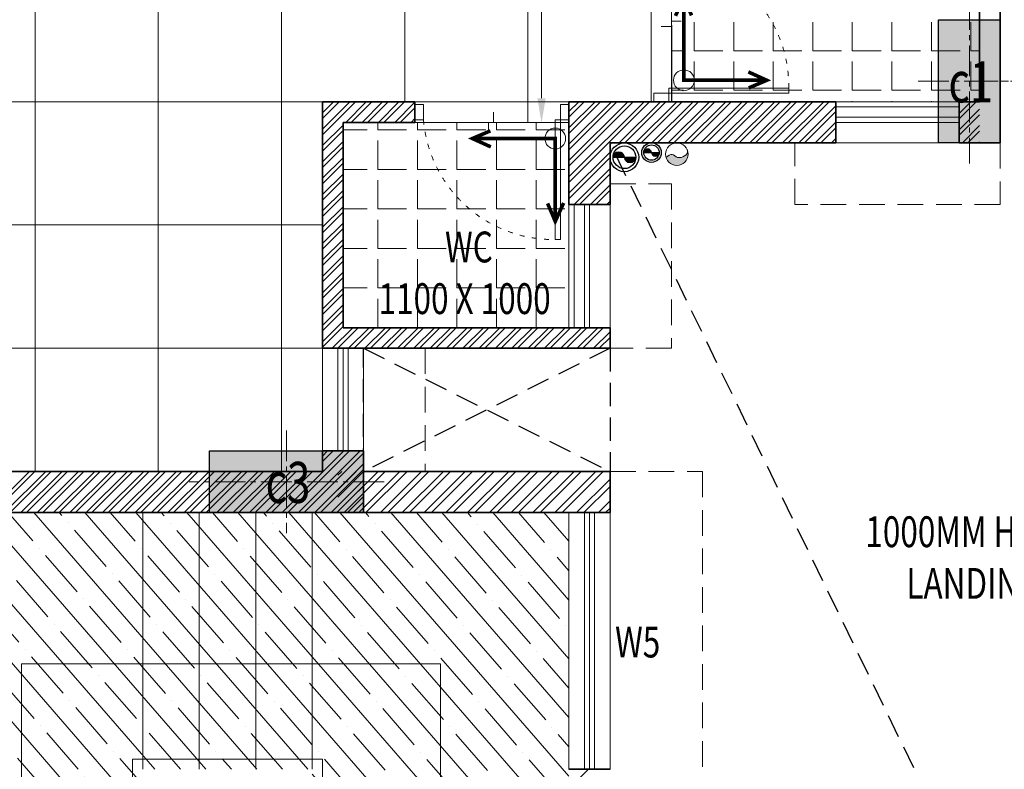
# Model space of a CAD drawing. Units: millimetres. Extents: x 1055641 to 1494265, y -677114 to -489701.
# Drawn here: x 1081165 to 1085960, y -524847 to -521197 of the extents above; entities that cross this region are included whole.
import ezdxf

# ---------------------------------------------------------------- set-up
doc = ezdxf.new("R2010")
doc.units = ezdxf.units.MM
doc.header["$MEASUREMENT"] = 0
for name, pattern in [('1', [0]), ('ACAD_ISO03W100', [30, 12, -18]), ('CENTER2', [1.125, 0.75, -0.125, 0.125, -0.125]), ('HIDDEN', [0.375, 0.25, -0.125])]:
    doc.linetypes.add(name, pattern=pattern)
for name, color, linetype, lineweight, true_color in [('CENTER LINE', 7, 'CENTER2', 18, 0xb3b3b3), ('GREYNITE', 7, 'Continuous', 9, 0x7a7a7a), ('MCE SOIL', 7, 'Continuous', 30, 0xe60000)]:
    doc.layers.add(name, color=color, linetype=linetype, lineweight=lineweight, true_color=true_color)
for name, color, linetype, lineweight in [('CENTERLINE', 251, 'CENTER2', 18), ('CHHAJA', 227, 'HIDDEN', 13), ('col no', 3, 'Continuous', 9), ('DIM', 40, 'Continuous', 18), ('door win text', 142, 'Continuous', 9), ('FLOORING', 135, 'Continuous', 5), ('g-dw', 3, 'Continuous', 5), ('GLAZED', 250, 'Continuous', 9), ('HATCH', 251, 'Continuous', 5), ('KOTA', 177, 'Continuous', 5), ('MCE WASTE', 143, 'Continuous', 30), ('PT3', 3, 'Continuous', 0), ('railing', 93, 'Continuous', 13), ('stair', 6, 'Continuous', 20), ('TEXT', 7, 'Continuous', 20), ('TILE DROP', 6, 'Continuous', 18), ('TOILET FURN', 253, 'Continuous', 15), ('WALL', 22, 'Continuous', 35), ('wall hatch', 8, '1', 9), ('WINDOW', 144, 'Continuous', 9)]:
    doc.layers.add(name, color=color, linetype=linetype, lineweight=lineweight)
doc.styles.add('gajraj', font='CALIBRI_0.TTF', dxfattribs={"width": 0.75})
pattern_1 = [(360, (2186319.152896912, -1051493.002538324), (4.714890176717311e-14, 192.5), [140, -52.5]), (90, (2186319.152896912, -1051493.002538324), (-192.5, 5.893612720896638e-14), [140, -52.5])]

# ---------------------------------------------------------------- blocks, each defined once
blk = doc.blocks.new('EWR')
at = {"layer": 'TOILET FURN', "color": 213, "ltscale": 0.1, "const_width": 6}
for points in [[(-71666.3112371781, 56791.26115117192), (-71666.30422051127, 56929.37649237023), (-71528.18887931299, 56929.36947570332)], [(-71558.89105777809, 56943.30236232715), (-71528.18887931299, 56929.36947570332), (-71558.18864090263, 56916.59762800027)], [(-71652.37835055433, 56821.96332963697), (-71666.3112371781, 56791.26115117192), (-71679.0830848812, 56821.26091276155)]]:
    blk.add_lwpolyline(points, dxfattribs=at)
at = {"layer": 'TOILET FURN', "color": 213, "ltscale": 0.1}
blk.add_circle((-71666.30422051127, 56929.37649237023), 17.33998142502969, dxfattribs=at)
blk = doc.blocks.new('DFHH')
at = {"layer": 'DIM'}
h = blk.add_hatch(color=253, dxfattribs=at)
h.dxf.hatch_style = 1
edge = h.paths.add_edge_path()
edge.add_spline(control_points=[(1084312.319455624, -521867.9892399519), (1084322.991070478, -521859.0520543029), (1084342.688848963, -521842.5557034133), (1084371.953791542, -521884.0284428227), (1084423.235727016, -521851.7865856396), (1084416.833441288, -521833.6843306751)], knot_values=[0, 0, 0, 0, 46.9779558701828, 86.71240304736608, 167.3098530036857, 167.3098530036857, 167.3098530036857, 167.3098530037104], degree=3, periodic=0)
edge.add_arc((1084364.576448456, -521850.8367853134), 54.99999999999998, 288.1715280837407, 378.17152808372964, ccw=False)
edge.add_arc((1084364.576448456, -521850.8367853134), 54.99999999999999, 558.1715280837407, 648.1715280837407, ccw=False)
at = {"layer": 'HATCH'}
h = blk.add_hatch(color=253, dxfattribs=at)
h.dxf.hatch_style = 1
h.paths.add_polyline_path([(1085939.576448457, -521196.5012691645), (1085939.576448457, -521796.5012691645), (1085639.576448457, -521796.5012691645), (1085639.576448457, -521196.5012691645)])
h = blk.add_hatch(color=253, dxfattribs=at)
h.dxf.hatch_style = 1
h.paths.add_polyline_path([(1082839.576448457, -523596.5012691646), (1082089.576448457, -523596.5012691646), (1082089.576448457, -523296.5012691646), (1082839.576448457, -523296.5012691646)])
at = {"color": 253, "linetype": 'HIDDEN', "ltscale": 450}
for p, q in [((1087879.576448456, -529696.5012691646), (1084039.576448456, -521796.5012691597)), ((1084039.576448456, -522796.5012691597), (1082839.576448456, -523396.5012691597)), ((1082839.576448456, -522796.5012691597), (1084039.576448456, -523396.5012691597)), ((1082839.576448456, -522796.5012691597), (1084039.576448456, -522796.5012691597)), ((1082839.576448456, -523396.5012691597), (1082839.576448456, -522796.5012691597)), ((1084039.576448456, -522796.5012691597), (1084039.576448456, -523396.5012691597)), ((1084039.576448456, -523396.5012691597), (1082839.576448456, -523396.5012691597))]:
    blk.add_line(p, q, dxfattribs=at)
at = {"layer": 'CENTERLINE', "color": 253, "ltscale": 200}
for p, q in [((1085789.576448457, -521096.5012691645), (1085789.576448457, -521896.5012691645)), ((1085539.576448457, -521496.5012691645), (1086039.576448457, -521496.5012691645)), ((1086379.576448457, -521496.5012691645), (1085879.576448457, -521496.5012691645)), ((1082464.576448457, -523196.5012691646), (1082464.576448457, -523696.5012691646)), ((1082939.576448457, -523446.5012691646), (1081989.576448457, -523446.5012691646))]:
    blk.add_line(p, q, dxfattribs=at)
at = {"layer": 'CHHAJA', "color": 253, "lineweight": 9, "ltscale": 500}
for p, q in [((1084939.576448456, -522096.5012691597), (1084939.576448456, -521796.5012691597)), ((1085939.576448456, -521796.5012691597), (1085939.576448456, -522096.5012691597)), ((1084039.576448456, -521996.5012691596), (1084339.576448456, -521996.5012691596)), ((1084339.576448456, -521996.5012691596), (1084339.576448456, -522796.5012691596)), ((1085939.576448456, -522096.5012691597), (1084939.576448456, -522096.5012691597)), ((1084339.576448456, -522796.5012691596), (1084039.576448456, -522796.5012691597))]:
    blk.add_line(p, q, dxfattribs=at)
at = {"layer": 'CHHAJA', "color": 253, "ltscale": 500}
for p, q in [((1083139.576448456, -522796.5012691594), (1083139.576448456, -523396.5012691573)), ((1084039.576448457, -523396.5012691623), (1084489.576448457, -523396.5012691623)), ((1084489.576448457, -523396.5012691623), (1084489.576448457, -525046.5012691623))]:
    blk.add_line(p, q, dxfattribs=at)
at = {"layer": 'col no', "color": 253, "lineweight": 30}
for points in [[(1085939.576448457, -521196.5012691645), (1085939.576448457, -521796.5012691645), (1085639.576448457, -521796.5012691645), (1085639.576448457, -521196.5012691645)], [(1082839.576448457, -523596.5012691646), (1082089.576448457, -523596.5012691646), (1082089.576448457, -523296.5012691646), (1082839.576448457, -523296.5012691646)]]:
    blk.add_lwpolyline(points, close=True, dxfattribs=at)
at = {"layer": 'DIM', "color": 253}
blk.add_circle((1084364.576448456, -521850.8367853134), 54.99999999999999, dxfattribs=at)
blk.add_spline([(1084312.319455624, -521867.9892399519), (1084343.004541425, -521852.3283802508), (1084368.102884318, -521867.1314501712), (1084416.833441288, -521833.6843306751), (1084415.306735354, -521830.303073653)], degree=3, dxfattribs=at)
at = {"layer": 'door win text', "color": 253}
blk.add_line((1083706.125281524, -521579.2295135267), (1083706.125281524, -521038.0826312968), dxfattribs=at)
blk.add_solid([(1083726.125281524, -521579.2295135267), (1083706.125281524, -521699.2295135267), (1083686.125281524, -521579.2295135267)], dxfattribs=at)
at = {"layer": 'g-dw', "color": 253}
for points in [[(1084252.53941081, -521596.5012742239), (1084252.53941081, -521554.8346072767), (1084326.613485384, -521554.8346072767), (1084326.613485384, -521596.5012742239)], [(1084326.613485384, -521529.8346071079), (1084326.613485384, -521554.8346072767), (1084909.946822656, -521554.8346072767), (1084909.946822656, -521529.8346071079)], [(1083089.576448456, -521609.4642318726), (1083131.243115404, -521609.4642318726), (1083131.243115404, -521683.5383064468), (1083089.576448456, -521683.5383064468)], [(1083839.57645352, -521609.4642318726), (1083797.909786573, -521609.4642318726), (1083797.909786573, -521683.5383064468), (1083839.57645352, -521683.5383064468)], [(1083772.909786404, -521683.5383064468), (1083797.909786573, -521683.5383064468), (1083797.909786573, -522266.8716437189), (1083772.909786404, -522266.8716437189)]]:
    blk.add_lwpolyline(points, close=True, dxfattribs=at)
at = {"layer": 'g-dw', "color": 253, "linetype": 'ACAD_ISO03W100', "ltscale": 2}
for centre, start, end in [((1084275.317990642, -521520.7850564967), 359.1830407148191, 85.36433729196519), ((1083763.860235793, -521632.2428117046), 184.63566269941, 270.8169592931842)]:
    blk.add_arc(centre, 634.6933502014923, start, end, dxfattribs=at)
at = {"layer": 'HATCH', "color": 253}
for p, q in [((1082714.576448458, -523485.7348904432), (1082803.810069739, -523396.5012691621)), ((1082714.576448458, -523591.8009076213), (1082909.876086917, -523396.5012691621)), ((1082714.576448457, -523415.0242122653), (1082733.099391561, -523396.5012691619)), ((1082714.576448458, -523521.0902294433), (1082839.165408739, -523396.5012691621)), ((1082745.231425917, -523596.5012691622), (1082945.231425917, -523396.5012691621)), ((1082815.942104095, -523596.5012691621), (1083015.942104095, -523396.5012691622)), ((1082851.297443095, -523596.5012691621), (1083051.297443095, -523396.501269162)), ((1082922.008121273, -523596.5012691622), (1083122.008121273, -523396.5012691621)), ((1082957.363460273, -523596.501269162), (1083157.363460273, -523396.5012691621)), ((1083028.07413845, -523596.5012691621), (1083228.07413845, -523396.5012691621)), ((1083063.429477451, -523596.501269162), (1083263.429477451, -523396.5012691619)), ((1083134.140155629, -523596.5012691622), (1083334.140155629, -523396.5012691622)), ((1083169.495494629, -523596.501269162), (1083369.495494629, -523396.5012691621)), ((1083240.206172807, -523596.5012691622), (1083440.206172807, -523396.5012691622)), ((1083275.561511807, -523596.5012691622), (1083475.561511807, -523396.5012691622)), ((1083346.272189985, -523596.5012691621), (1083546.272189985, -523396.5012691622)), ((1083381.627528985, -523596.5012691621), (1083581.627528985, -523396.5012691621)), ((1083452.338207162, -523596.5012691622), (1083652.338207162, -523396.5012691621)), ((1083487.693546163, -523596.5012691621), (1083687.693546163, -523396.5012691621)), ((1083558.404224341, -523596.501269162), (1083758.40422434, -523396.5012691621)), ((1083593.759563341, -523596.501269162), (1083793.75956334, -523396.5012691621)), ((1083664.470241518, -523596.5012691622), (1083864.470241518, -523396.5012691622)), ((1083699.825580519, -523596.501269162), (1083899.825580519, -523396.5012691621)), ((1083770.536258697, -523596.5012691622), (1083970.536258697, -523396.5012691623)), ((1083805.891597697, -523596.5012691622), (1084005.891597697, -523396.5012691622)), ((1083876.602275874, -523596.5012691622), (1084039.576448458, -523433.527096579)), ((1083911.957614875, -523596.5012691621), (1084039.576448458, -523468.8824355791)), ((1083982.668293052, -523596.5012691621), (1084039.576448458, -523539.593113757)), ((1084018.023632052, -523596.5012691621), (1084039.576448458, -523574.948452757)), ((1083839.576448458, -524941.6746417149), (1083934.74982101, -524846.5012691622))]:
    blk.add_line(p, q, dxfattribs=at)
at = {"layer": 'MCE SOIL', "color": 253}
for p, q in [((1084066.603541061, -521845.988000495), (1084087.116809732, -521866.5012691664)), ((1084069.381114245, -521844.3360086927), (1084091.546374719, -521866.5012691663)), ((1084072.450547817, -521842.9758772783), (1084095.975939706, -521866.5012691663)), ((1084075.856983389, -521841.9527478637), (1084100.405504692, -521866.5012691663)), ((1084079.680815697, -521841.3470151842), (1084104.835069679, -521866.5012691663)), ((1084084.078956582, -521841.315591083), (1084109.264634665, -521866.5012691663)), ((1084089.434760288, -521842.2418298027), (1084108.676932209, -521861.4840017236)), ((1084097.742358964, -521846.1198634924), (1084104.798898519, -521853.1764030476)), ((1084054.576448461, -521866.5012691662), (1084164.576448451, -521866.5012691662)), ((1084054.72908018, -521865.1204945202), (1084056.109854826, -521866.5012691664)), ((1084055.485993546, -521861.4478428999), (1084060.539419813, -521866.5012691662)), ((1084056.627983225, -521858.1602675916), (1084064.968984799, -521866.5012691662)), ((1084058.089078593, -521855.1917979731), (1084069.398549786, -521866.5012691662)), ((1084059.831841479, -521852.5049958724), (1084073.828114773, -521866.5012691662)), ((1084061.835808766, -521850.0793981734), (1084078.257679759, -521866.5012691662)), ((1084064.092489466, -521847.9065138868), (1084082.687244746, -521866.5012691662)), ((1084109.607823019, -521866.8444575201), (1084134.392215708, -521891.6288502094)), ((1084110.736521695, -521872.4027211824), (1084128.833952046, -521890.5001515336)), ((1084113.694199652, -521866.5012691662), (1084138.892788475, -521891.6998579899)), ((1084116.952846547, -521883.0486110217), (1084118.188062207, -521884.283826681)), ((1084118.123764638, -521866.5012691664), (1084142.785302895, -521891.162807423)), ((1084122.553329625, -521866.5012691664), (1084146.244515822, -521890.1924553636)), ((1084126.982894612, -521866.5012691664), (1084149.35808001, -521888.8764545646)), ((1084131.412459598, -521866.5012691664), (1084152.174850788, -521887.2636603561)), ((1084135.842024585, -521866.5012691663), (1084154.722428612, -521885.3816731932)), ((1084140.271589571, -521866.5012691663), (1084157.014592994, -521883.2442725894)), ((1084144.701154558, -521866.5012691663), (1084159.054410621, -521880.8545252297)), ((1084149.130719544, -521866.5012691664), (1084160.834875238, -521878.2054248602)), ((1084153.560284531, -521866.5012691664), (1084162.337418376, -521875.2784030114)), ((1084157.989849518, -521866.5012691664), (1084163.527478559, -521872.0388982082)), ((1084162.419414504, -521866.5012691664), (1084164.344246136, -521868.4261007987))]:
    blk.add_line(p, q, dxfattribs=at)
for radius in [70, 55]:
    blk.add_circle((1084109.576448456, -521866.5012691597), radius, dxfattribs=at)
for centre, start, end in [((1084082.076448458, -521868.8423135503), 4.865794503492384, 175.1342054965076), ((1084137.076448454, -521864.1602247799), 184.8657945034924, 355.1342054965076)]:
    blk.add_arc(centre, 27.59946536969076, start, end, dxfattribs=at)
at = {"layer": 'MCE WASTE', "color": 253}
for p, q in [((1084204.108426041, -521843.5667853289), (1084279.108426056, -521843.5667853289)), ((1084204.113175815, -521843.5119395761), (1084204.168021569, -521843.566785329)), ((1084204.528238049, -521840.9068438638), (1084207.188179515, -521843.566785329)), ((1084205.22742333, -521838.5858711979), (1084210.208337461, -521843.5667853288)), ((1084206.156127887, -521836.4944178084), (1084213.228495407, -521843.5667853288)), ((1084207.283682755, -521834.6018147306), (1084216.248653353, -521843.5667853288)), ((1084208.592878934, -521832.8908529637), (1084219.2688113, -521843.5667853288)), ((1084210.07548107, -521831.3532971525), (1084222.288969246, -521843.5667853288)), ((1084211.730402244, -521829.9880603808), (1084225.309127192, -521843.5667853289)), ((1084213.563477934, -521828.8009781248), (1084228.329285139, -521843.5667853289)), ((1084215.588719968, -521827.806062212), (1084231.349443085, -521843.5667853289)), ((1084217.831746124, -521827.0289304217), (1084234.369601031, -521843.5667853289)), ((1084220.337703069, -521826.514729421), (1084237.389758977, -521843.5667853289)), ((1084223.191209022, -521826.3480774274), (1084240.409916923, -521843.5667853289)), ((1084226.580125302, -521826.716835761), (1084241.30454224, -521841.4412526996)), ((1084231.157459538, -521828.2740120507), (1084239.747365951, -521836.8639184637)), ((1084241.775079235, -521844.93194764), (1084257.39709711, -521860.5539655153)), ((1084243.43007487, -521843.5667853288), (1084260.649474634, -521860.7861850928)), ((1084246.450232816, -521843.5667853288), (1084263.420996707, -521860.5375492203)), ((1084249.470390762, -521843.5667853288), (1084265.867550544, -521859.9639451103)), ((1084252.490548708, -521843.5667853288), (1084268.062765749, -521859.1390023692)), ((1084255.510706655, -521843.5667853288), (1084270.046719567, -521858.1027982412)), ((1084258.530864601, -521843.5667853288), (1084271.8421918, -521856.8781125279)), ((1084261.551022547, -521843.5667853288), (1084273.46131711, -521855.4770798916)), ((1084264.571180493, -521843.5667853288), (1084274.908452891, -521853.9040577263)), ((1084267.59133844, -521843.5667853288), (1084276.181102001, -521852.1565488899)), ((1084270.611496386, -521843.5667853288), (1084277.269390713, -521850.2246796557)), ((1084273.631654332, -521843.5667853288), (1084278.153824436, -521848.0889554329)), ((1084276.651812278, -521843.5667853289), (1084278.799964141, -521845.7149371912)), ((1084219.594815645, -521873.9901219675), (1084219.595303182, -521873.9904814203)), ((1084242.957673506, -521849.1346998574), (1084253.194344892, -521859.3713712441)), ((1084258.930127583, -521876.8265005233), (1084258.928995462, -521876.8270901333))]:
    blk.add_line(p, q, dxfattribs=at)
for radius in [47.73000001075519, 37.50000001075519]:
    blk.add_circle((1084241.608426048, -521843.5667853242), radius, dxfattribs=at)
for centre, start, end in [((1084222.858426045, -521845.162951955), 4.865794503492384, 175.1342054965076), ((1084260.358426052, -521841.9706187014), 184.8657945034924, 355.1342054965076)]:
    blk.add_arc(centre, 18.81781730291347, start, end, dxfattribs=at)
at = {"layer": 'railing', "color": 253}
for p, q in [((1082639.576448458, -524796.5012691624), (1081714.576448458, -524796.5012691624)), ((1081714.576448458, -524796.5012691624), (1081714.576448458, -526546.5012691624)), ((1082639.576448458, -525671.5012691624), (1082639.576448458, -524796.5012691624))]:
    blk.add_line(p, q, dxfattribs=at)
at = {"layer": 'stair', "color": 253}
for p, q in [((1081764.576448458, -523596.5012691623), (1081764.576448458, -524846.5012691624)), ((1082039.576448458, -523596.5012691623), (1082039.576448458, -524846.5012691624)), ((1082314.576448458, -523596.5012691623), (1082314.576448458, -524846.5012691624)), ((1082589.576448458, -523596.5012691623), (1082589.576448458, -524846.5012691624))]:
    blk.add_line(p, q, dxfattribs=at)
blk.add_lwpolyline([(1083214.576448458, -524896.5012691624), (1083214.576448458, -524332.5148194344), (1081173.714045007, -524332.5148194344), (1081173.714045007, -526987.4604657292)], dxfattribs=at)
at = {"layer": 'TILE DROP', "color": 253}
for p, q in [((1084339.576448456, -520846.501269215), (1084339.576448275, -521596.5014412228)), ((1084339.576448404, -521229.8287840837), (1084339.576448404, -521204.2450888709)), ((1084339.576448404, -521204.2450888709), (1084386.704503213, -521204.2450888709)), ((1084289.329981947, -521229.8287840837), (1084339.576448404, -521229.8287840837)), ((1083472.90396338, -521646.2548030097), (1083472.90396338, -521696.5012694675)), ((1083089.576448511, -521696.5012695192), (1083839.576620519, -521696.5012693384)), ((1083472.90396338, -521696.5012694675), (1083447.320268167, -521696.5012694675)), ((1083447.320268167, -521696.5012694675), (1083447.320268167, -521743.6293242763))]:
    blk.add_line(p, q, dxfattribs=at)
at = {"layer": 'WALL', "color": 253}
for p, q in [((1085939.576448456, -516996.5012691597), (1085939.576448456, -521796.5012691597)), ((1085839.576448456, -520396.5012691597), (1085839.576448456, -521596.5012691597)), ((1082639.576448456, -521596.5012691597), (1082639.576448456, -522796.5012691597)), ((1083089.576448456, -521596.5012691597), (1082639.576448456, -521596.5012691597)), ((1083089.576448456, -521596.5012691597), (1082639.576448456, -521596.5012691597)), ((1082639.576448456, -521596.5012691597), (1082639.576448456, -522796.5012691597)), ((1083089.576448456, -521596.5012691597), (1083089.576448456, -521696.5012691597)), ((1085139.576448456, -521596.5012691597), (1083839.576448456, -521596.5012691597)), ((1083839.576448456, -521596.5012691597), (1083839.576448456, -522096.5012691597)), ((1085139.576448456, -521596.5012691597), (1085139.576448456, -521796.5012691597)), ((1085739.576448456, -521596.5012691596), (1085739.576448456, -521796.5012691597)), ((1085839.576448456, -521596.5012691597), (1085739.576448456, -521596.5012691597)), ((1082739.576448456, -521696.5012691597), (1082739.576448456, -522696.5012691597)), ((1083089.576448456, -521696.5012691597), (1082739.576448456, -521696.5012691597)), ((1085139.576448456, -521796.5012691597), (1084039.576448456, -521796.5012691597)), ((1084039.576448456, -521796.5012691597), (1084039.576448456, -522096.5012691597)), ((1085939.576448456, -521796.5012691597), (1085739.576448456, -521796.5012691597)), ((1083839.576448456, -522096.5012691597), (1084039.576448456, -522096.5012691597)), ((1083839.576448456, -522696.5012691597), (1082739.576448456, -522696.5012691597)), ((1083839.576448456, -522696.5012691597), (1084039.576448456, -522696.5012691597)), ((1083839.576448456, -522696.5012691597), (1083839.576448456, -522696.5012691597)), ((1084039.576448456, -522696.5012691597), (1084039.576448456, -522796.5012691597)), ((1083839.576448456, -522796.5012691597), (1082639.576448456, -522796.5012691597)), ((1083839.576448456, -522796.5012691597), (1083839.576448456, -522796.5012691597)), ((1083839.576448456, -522796.5012691597), (1084039.576448456, -522796.5012691597)), ((1082639.576448456, -523296.5012691598), (1082639.576448456, -523396.5012691597)), ((1082839.576448456, -523296.5012691597), (1082639.576448456, -523296.5012691597)), ((1082839.576448456, -523296.5012691597), (1082839.576448456, -523596.5012691597)), ((1082639.576448456, -523396.5012691597), (1079839.576448456, -523396.5012691597)), ((1082839.576448458, -523396.5012691622), (1084039.576448458, -523396.5012691622)), ((1084039.576448458, -523396.5012691622), (1084039.576448458, -523596.5012691623)), ((1082839.576448456, -523596.5012691597), (1079839.576448456, -523596.5012691597)), ((1082714.576448458, -523596.5012691621), (1083839.576448458, -523596.5012691622)), ((1084039.576448458, -523596.5012691622), (1083839.576448458, -523596.5012691622)), ((1084039.576448458, -524846.5012691622), (1083839.576448458, -524846.5012691622))]:
    blk.add_line(p, q, dxfattribs=at)
at = {"layer": 'wall hatch', "color": 253}
for p, q in [((1082639.576448456, -521650.6467095829), (1082693.721888879, -521596.5012691597)), ((1082639.576448456, -521730.1962224664), (1082773.271401762, -521596.5012691598)), ((1082639.576448456, -521597.6137009494), (1082640.688880246, -521596.5012691596)), ((1082639.576448456, -521677.1632138329), (1082720.238393129, -521596.5012691597)), ((1082639.576448456, -521756.7127267164), (1082799.787906012, -521596.5012691598)), ((1082752.820914646, -521696.50126916), (1082852.820914646, -521596.5012691601)), ((1082779.337418896, -521696.50126916), (1082879.337418896, -521596.5012691598)), ((1082832.370427529, -521696.5012691595), (1082932.370427529, -521596.5012691596)), ((1082858.886931779, -521696.5012691595), (1082958.88693178, -521596.5012691595)), ((1082911.919940413, -521696.5012691597), (1083011.919940413, -521596.5012691596)), ((1082938.436444663, -521696.5012691597), (1083038.436444663, -521596.5012691596)), ((1082991.469453297, -521696.5012691598), (1083089.576448456, -521598.3942740001)), ((1083839.576449835, -521643.8894014563), (1083886.964577252, -521596.501274039)), ((1083839.576450621, -521723.4389135534), (1083966.514090445, -521596.5012737291)), ((1083839.57644989, -521802.9884271686), (1084046.063603639, -521596.5012734194)), ((1083839.576449158, -521882.5379407838), (1084125.613116832, -521596.5012731096)), ((1083839.576448426, -521962.087454399), (1084205.162630026, -521596.5012727998)), ((1083839.576450606, -521670.405904935), (1083913.481081605, -521596.5012739357)), ((1083839.576450377, -521749.9554180474), (1083993.030594799, -521596.5012736259)), ((1083839.576449646, -521829.5049316626), (1084072.580107992, -521596.5012733161)), ((1083839.576448914, -521909.0544452776), (1084152.129621185, -521596.5012730063)), ((1083839.576448182, -521988.603958893), (1084231.679134379, -521596.5012726965)), ((1084084.712146549, -521796.5012691596), (1084284.712143219, -521596.5012724895)), ((1084111.228650799, -521796.5012691594), (1084311.228647572, -521596.5012723863)), ((1084164.261659432, -521796.5012691596), (1084364.261656412, -521596.5012721798)), ((1084190.778163682, -521796.5012691596), (1084390.778160765, -521596.5012720765)), ((1084243.811172316, -521796.5012691597), (1084443.811169606, -521596.5012718699)), ((1084270.327676566, -521796.5012691597), (1084470.327673959, -521596.5012717665)), ((1084323.360685199, -521796.5012691598), (1084523.360682799, -521596.5012715601)), ((1084349.87718945, -521796.5012691598), (1084549.877187152, -521596.5012714567)), ((1084402.910198083, -521796.5012691598), (1084602.910195992, -521596.5012712503)), ((1084429.426702333, -521796.5012691598), (1084629.426700345, -521596.501271147)), ((1084482.459710966, -521796.50126916), (1084682.459709186, -521596.5012709408)), ((1084508.976215216, -521796.50126916), (1084708.976213539, -521596.5012708374)), ((1084562.00922385, -521796.5012691596), (1084762.009222379, -521596.5012706304)), ((1084588.5257281, -521796.5012691596), (1084788.525726732, -521596.5012705269)), ((1084641.558736733, -521796.5012691596), (1084841.558735572, -521596.5012703205)), ((1084668.075240983, -521796.5012691596), (1084868.075239926, -521596.5012702171)), ((1084721.108249617, -521796.5012691597), (1084921.108248766, -521596.5012700106)), ((1084747.624753867, -521796.5012691597), (1084947.624753119, -521596.5012699075)), ((1084800.6577625, -521796.5012691598), (1085000.657761959, -521596.5012697008)), ((1084827.17426675, -521796.5012691598), (1085027.174266312, -521596.5012695976)), ((1084880.207275384, -521796.5012691598), (1085080.207275152, -521596.5012693912)), ((1084906.723779634, -521796.5012691597), (1085106.723779506, -521596.5012692877)), ((1085739.576448456, -521653.077712039), (1085796.152891335, -521596.5012691597)), ((1085739.576448456, -521600.0447034055), (1085743.119882701, -521596.5012691597)), ((1085739.576448456, -521679.594216289), (1085822.669395585, -521596.5012691596)), ((1083017.985957547, -521696.5012691597), (1083089.576448456, -521624.9107782502)), ((1084959.756788267, -521796.50126916), (1085139.576448456, -521616.6816089711)), ((1084986.273292517, -521796.50126916), (1085139.576448456, -521643.198113221)), ((1085739.576448456, -521732.6272249225), (1085839.576448456, -521632.6272249222)), ((1083071.01896618, -521696.50126916), (1083089.576448456, -521677.9437868835)), ((1085039.30630115, -521796.5012691596), (1085139.576448456, -521696.2311218543)), ((1085739.576448456, -521759.1437291726), (1085839.576448456, -521659.1437291723)), ((1082639.576448456, -521809.7457353499), (1082739.576448456, -521709.7457353498)), ((1082639.576448456, -521836.2622396001), (1082739.576448456, -521736.2622395998)), ((1085065.8228054, -521796.5012691596), (1085139.576448456, -521722.7476261042)), ((1085755.251917102, -521796.5012691598), (1085839.576448456, -521712.1767378056)), ((1085781.768421352, -521796.5012691597), (1085839.576448456, -521738.6932420557)), ((1082639.576448456, -521889.2952482331), (1082739.576448456, -521789.2952482329)), ((1085118.855814034, -521796.5012691597), (1085139.576448456, -521775.7806347377)), ((1085834.801429986, -521796.50126916), (1085839.576448456, -521791.7262506892)), ((1082639.576448456, -521915.8117524831), (1082739.576448456, -521815.811752483)), ((1083839.576447695, -522041.6369680137), (1084039.576448647, -521841.6369670618)), ((1082639.576448456, -521968.8447611167), (1082739.576448456, -521868.8447611165)), ((1083839.576447451, -522068.1534725077), (1084039.576448759, -521868.1534711999)), ((1082639.576448456, -521995.3612653667), (1082739.576448456, -521895.3612653667)), ((1083864.261659432, -522096.5012691597), (1084039.576448982, -521921.1864796096)), ((1082639.576448456, -522048.3942740002), (1082739.576448456, -521948.3942740001)), ((1082639.576448456, -522074.9107782503), (1082739.576448456, -521974.9107782501)), ((1083890.778163682, -522096.5012691595), (1084039.576449094, -521947.7029837479)), ((1082639.576448456, -522127.9437868837), (1082739.576448456, -522027.9437868836)), ((1083943.811172316, -522096.5012691597), (1084039.576449318, -522000.7359921576)), ((1083970.327676566, -522096.5012691597), (1084039.57644943, -522027.2524962957)), ((1082639.576448456, -522154.4602911338), (1082739.576448456, -522054.4602911337)), ((1084023.360685199, -522096.5012691598), (1084039.576449654, -522080.2855047055)), ((1082639.576448456, -522207.4932997673), (1082739.576448456, -522107.4932997673)), ((1082639.576448456, -522234.0098040174), (1082739.576448456, -522134.0098040173)), ((1082639.576448456, -522287.0428126509), (1082739.576448456, -522187.0428126508)), ((1082639.576448456, -522313.5593169009), (1082739.576448456, -522213.5593169008)), ((1082639.576448456, -522366.592325534), (1082739.576448456, -522266.5923255339)), ((1082639.576448456, -522393.1088297841), (1082739.576448456, -522293.108829784)), ((1082639.576448456, -522446.1418384176), (1082739.576448456, -522346.1418384175)), ((1082639.576448456, -522472.6583426676), (1082739.576448456, -522372.6583426675)), ((1082639.576448456, -522525.691351301), (1082739.576448456, -522425.691351301)), ((1082639.576448456, -522552.2078555512), (1082739.576448456, -522452.2078555512)), ((1082639.576448456, -522605.2408641847), (1082739.576448456, -522505.2408641846)), ((1082639.576448456, -522631.7573684348), (1082739.576448456, -522531.7573684347)), ((1082639.576448456, -522684.7903770683), (1082739.576448456, -522584.7903770681)), ((1082639.576448456, -522711.3068813182), (1082739.576448456, -522611.3068813182)), ((1082639.576448456, -522764.3398899513), (1082739.576448456, -522664.3398899513)), ((1082639.576448456, -522790.8563942014), (1082739.576448456, -522690.8563942013)), ((1082686.964582131, -522796.5012691597), (1082786.964582131, -522696.5012691597)), ((1082713.481086381, -522796.5012691596), (1082813.481086381, -522696.5012691595)), ((1082766.514095015, -522796.5012691597), (1082866.514095015, -522696.5012691596)), ((1082793.030599265, -522796.5012691597), (1082893.030599265, -522696.5012691596)), ((1082846.063607899, -522796.5012691597), (1082946.063607898, -522696.5012691598)), ((1082872.580112149, -522796.5012691597), (1082972.580112149, -522696.5012691597)), ((1082925.613120782, -522796.5012691598), (1083025.613120782, -522696.50126916)), ((1082952.129625032, -522796.5012691598), (1083052.129625032, -522696.5012691598)), ((1083005.162633665, -522796.50126916), (1083105.162633665, -522696.5012691598)), ((1083031.679137915, -522796.50126916), (1083131.679137915, -522696.5012691598)), ((1083084.712146549, -522796.5012691595), (1083184.712146549, -522696.5012691596)), ((1083111.228650799, -522796.5012691595), (1083211.228650799, -522696.5012691595)), ((1083164.261659432, -522796.5012691596), (1083264.261659432, -522696.5012691597)), ((1083190.778163682, -522796.5012691596), (1083290.778163682, -522696.5012691596)), ((1083243.811172316, -522796.5012691598), (1083343.811172316, -522696.5012691596)), ((1083270.327676566, -522796.5012691597), (1083370.327676566, -522696.5012691596)), ((1083323.360685199, -522796.5012691597), (1083423.360685199, -522696.5012691598)), ((1083349.87718945, -522796.5012691597), (1083449.87718945, -522696.5012691597)), ((1083402.910198083, -522796.5012691598), (1083502.910198083, -522696.5012691598)), ((1083429.426702333, -522796.5012691598), (1083529.426702333, -522696.5012691598)), ((1083482.459710966, -522796.5012691601), (1083582.459710966, -522696.5012691598)), ((1083508.976215216, -522796.50126916), (1083608.976215216, -522696.5012691598)), ((1083562.00922385, -522796.5012691596), (1083662.00922385, -522696.5012691595)), ((1083588.5257281, -522796.5012691596), (1083688.5257281, -522696.5012691595)), ((1083641.558736733, -522796.5012691596), (1083741.558736733, -522696.5012691596)), ((1083668.075240983, -522796.5012691596), (1083768.075240983, -522696.5012691596)), ((1083721.108249617, -522796.5012691597), (1083821.108249617, -522696.5012691597)), ((1083747.624753867, -522796.5012691597), (1083847.624753867, -522696.5012691597)), ((1083800.6577625, -522796.50126916), (1083900.6577625, -522696.5012691597)), ((1083827.17426675, -522796.5012691598), (1083927.17426675, -522696.5012691597)), ((1083880.207275384, -522796.5012691598), (1083980.207275384, -522696.5012691598)), ((1083906.723779634, -522796.5012691598), (1084006.723779634, -522696.5012691598)), ((1083959.756788267, -522796.50126916), (1084039.576448456, -522716.681608971)), ((1083986.273292517, -522796.50126916), (1084039.576448456, -522743.1981132211)), ((1084039.30630115, -522796.5012691597), (1084039.576448456, -522796.231121854)), ((1082443.811172316, -523596.5012691597), (1082743.811172316, -523296.5012691597)), ((1082470.327676566, -523596.5012691596), (1082770.327676566, -523296.5012691595)), ((1082523.360685199, -523596.5012691597), (1082823.360685199, -523296.5012691596)), ((1082549.87718945, -523596.5012691597), (1082839.576448456, -523306.802010153)), ((1082639.576448456, -523321.1864801358), (1082664.261659432, -523296.5012691596)), ((1082639.576448456, -523347.7029843857), (1082690.778163682, -523296.5012691596)), ((1082602.910198083, -523596.5012691597), (1082839.576448456, -523359.8350187865)), ((1081011.919940413, -523596.5012691595), (1081211.919940413, -523396.5012691597)), ((1081038.436444663, -523596.5012691595), (1081238.436444663, -523396.5012691597)), ((1081091.469453297, -523596.5012691597), (1081291.469453297, -523396.5012691598)), ((1081117.985957547, -523596.5012691597), (1081317.985957547, -523396.5012691598)), ((1081171.01896618, -523596.5012691598), (1081371.01896618, -523396.50126916)), ((1081197.53547043, -523596.5012691597), (1081397.53547043, -523396.50126916)), ((1081250.568479063, -523596.5012691597), (1081450.568479063, -523396.50126916)), ((1081277.084983313, -523596.5012691597), (1081477.084983313, -523396.50126916)), ((1081330.117991947, -523596.5012691601), (1081530.117991947, -523396.5012691601)), ((1081356.634496197, -523596.5012691601), (1081556.634496197, -523396.5012691601)), ((1081409.66750483, -523596.5012691596), (1081609.66750483, -523396.5012691597)), ((1081436.184009081, -523596.5012691595), (1081636.18400908, -523396.5012691597)), ((1081489.217017714, -523596.5012691595), (1081689.217017714, -523396.5012691597)), ((1081515.733521964, -523596.5012691595), (1081715.733521964, -523396.5012691597)), ((1081568.766530598, -523596.5012691596), (1081768.766530598, -523396.5012691598)), ((1081595.283034848, -523596.5012691596), (1081795.283034848, -523396.5012691598)), ((1081648.316043481, -523596.5012691598), (1081848.316043481, -523396.50126916)), ((1081674.832547731, -523596.5012691597), (1081874.832547731, -523396.50126916)), ((1081727.865556364, -523596.50126916), (1081927.865556364, -523396.5012691601)), ((1081754.382060614, -523596.5012691598), (1081954.382060614, -523396.5012691601)), ((1081807.415069248, -523596.5012691594), (1082007.415069248, -523396.5012691596)), ((1081833.931573498, -523596.5012691594), (1082033.931573498, -523396.5012691596)), ((1081886.964582131, -523596.5012691596), (1082086.964582131, -523396.5012691597)), ((1081913.481086381, -523596.5012691595), (1082113.481086381, -523396.5012691597)), ((1081966.514095015, -523596.5012691597), (1082166.514095015, -523396.5012691598)), ((1081993.030599265, -523596.5012691596), (1082193.030599265, -523396.5012691598)), ((1082046.063607899, -523596.5012691596), (1082246.063607898, -523396.5012691601)), ((1082072.580112149, -523596.5012691596), (1082272.580112148, -523396.5012691598)), ((1082125.613120782, -523596.5012691598), (1082325.613120782, -523396.50126916)), ((1082152.129625032, -523596.5012691598), (1082352.129625032, -523396.50126916)), ((1082205.162633665, -523596.50126916), (1082405.162633665, -523396.5012691601)), ((1082231.679137915, -523596.5012691598), (1082431.679137915, -523396.5012691601)), ((1082284.712146549, -523596.5012691594), (1082484.712146549, -523396.5012691598)), ((1082311.228650799, -523596.5012691594), (1082511.228650799, -523396.5012691596)), ((1082364.261659432, -523596.5012691597), (1082564.261659432, -523396.5012691597)), ((1082390.778163682, -523596.5012691597), (1082590.778163682, -523396.5012691597)), ((1082629.426702333, -523596.5012691597), (1082839.576448456, -523386.3515230365)), ((1082682.459710966, -523596.50126916), (1082839.576448456, -523439.38453167)), ((1082708.976215216, -523596.5012691598), (1082839.576448456, -523465.90103592)), ((1082762.00922385, -523596.5012691596), (1082839.576448456, -523518.9340445531)), ((1082788.5257281, -523596.5012691595), (1082839.576448456, -523545.4505488031))]:
    blk.add_line(p, q, dxfattribs=at)
at = {"layer": 'WINDOW', "color": 253}
for p, q in [((1085139.576448456, -521596.5012691597), (1085739.576448456, -521596.5012691597)), ((1085139.576448456, -521621.5012691597), (1085739.576448456, -521621.5012691597)), ((1085139.576448456, -521671.5012691597), (1085739.576448456, -521671.5012691597)), ((1085139.576448456, -521696.5012691597), (1085739.576448456, -521696.5012691597)), ((1085139.576448456, -521796.5012691597), (1085739.576448456, -521796.5012691597)), ((1083839.576448456, -522696.5012691597), (1083839.576448456, -522096.50126916)), ((1083864.576448456, -522696.5012691597), (1083864.576448456, -522096.50126916)), ((1083914.576448456, -522696.5012691597), (1083914.576448456, -522096.50126916)), ((1083939.576448456, -522696.5012691597), (1083939.576448456, -522096.50126916)), ((1084039.576448456, -522696.5012691597), (1084039.576448456, -522096.5012691597)), ((1082639.576448456, -522796.5012691597), (1082839.576448456, -522796.5012691597)), ((1082639.576448456, -523296.5012691597), (1082639.576448456, -522796.5012691597)), ((1082714.576448456, -522796.5012691597), (1082714.576448456, -523296.5012691597)), ((1082739.576448456, -522796.5012691597), (1082739.576448456, -523296.5012691597)), ((1082764.576448456, -522796.5012691597), (1082764.576448456, -523296.5012691597)), ((1082839.576448456, -522796.5012691597), (1082839.576448456, -523296.5012691597)), ((1082839.576448456, -523296.5012691597), (1082639.576448456, -523296.5012691597)), ((1084039.576448458, -523596.5012691622), (1083839.576448458, -523596.5012691622)), ((1083839.576448458, -523596.5012691622), (1083839.576448458, -524846.5012691622)), ((1083914.576448458, -523596.5012691622), (1083914.576448458, -524846.5012691622)), ((1083939.576448458, -523596.5012691622), (1083939.576448458, -524846.5012691622)), ((1083964.576448458, -523596.5012691622), (1083964.576448458, -524846.5012691622)), ((1084039.576448458, -524846.5012691622), (1084039.576448458, -523596.5012691622)), ((1083839.576448458, -524846.5012691622), (1084039.576448458, -524846.5012691622))]:
    blk.add_line(p, q, dxfattribs=at)
at = {"layer": 'CENTER LINE', "color": 253, "style": 'gajraj', "width": 0.75}
for s, p in [('c1', (1085687.257140717, -521599.5116078263)), ('c3', (1082362.257140717, -523549.5116078263))]:
    blk.add_text(s, height=200, dxfattribs=at).set_placement(p)
at = {"layer": 'door win text', "color": 253, "style": 'gajraj', "width": 0.75}
blk.add_text('W5', height=150, dxfattribs=at).set_placement((1084064.209305706, -524301.9825895267))
at = {"layer": 'TEXT', "color": 253, "style": 'gajraj', "width": 0.75}
for s, p in [('WC', (1083236.038781248, -522378.2088621515)), ('1100 X 1000', (1082912.514742787, -522629.7088621515)), ('1000MM HT. WALL', (1085283.018148276, -523764.7707488129)), ('LANDING LVL.', (1085482.619109815, -524016.1553641976))]:
    blk.add_text(s, height=150, rotation=359.9999999999999, dxfattribs=at).set_placement(p)

msp = doc.modelspace()

# ---------------------------------------------------------------- hatches: boundary and pattern name
at = {"layer": 'GLAZED', "linetype": 'Continuous', "lineweight": 0, "ltscale": 0.5}
h = msp.add_hatch(dxfattribs=at)
h.set_pattern_fill('ANGLE', color=4, scale=700, angle=360, style=2, double=1)
h.set_pattern_definition(pattern_1)
h.paths.add_polyline_path([(1084339.576448456, -520396.5012691597), (1085839.576448456, -520396.5012691597), (1085839.576448456, -521596.5012691597), (1084339.576448456, -521596.5012691597)])
h = msp.add_hatch(dxfattribs=at)
h.set_pattern_fill('ANGLE', color=4, scale=700, angle=360, style=2, double=1)
h.set_pattern_definition(pattern_1)
h.paths.add_polyline_path([(1082739.576448456, -521696.5012691597), (1083839.576448456, -521696.5012691597), (1083839.576448456, -522696.5012691597), (1082739.576448456, -522696.5012691597)])
at = {"layer": 'GREYNITE'}
h = msp.add_hatch(dxfattribs=at)
h.set_pattern_fill('ANSI35', color=256, scale=750, angle=86.00000000000001)
h.set_pattern_definition([(131, (21374.99999999953, -2.444721758365631e-09), (-141.5080462917697, -123.0110679357201), []), (131, (21384.24848916204, 132.2595568893645), (-141.5080462917697, -123.0110679357201), [234.375, -46.875, 0, -46.875])])
h.paths.add_polyline_path([(1082589.576448458, -524846.5012691646), (1082589.576448458, -526496.5012691625), (1083839.576448458, -526496.5012691625), (1083839.576448458, -523596.5012691645), (1080514.576448458, -523596.5012691645), (1080514.576448458, -526496.5012691625), (1081764.576448458, -526496.5012691625), (1081764.576448458, -524846.5012691646)])
at = {"layer": 'KOTA'}
h = msp.add_hatch(dxfattribs=at)
h.set_pattern_fill('_USER', color=256, scale=600, angle=360, double=1, pattern_type=0)
h.set_pattern_definition([(360, (1078839.576448456, -520396.5012691611), (1.469576158976824e-13, 600), []), (90, (1078839.576448456, -520396.5012691611), (-600, 1.83697019872103e-13), [])])
h.paths.add_polyline_path([(1085839.576448456, -517196.5012691597), (1085839.576448456, -520296.5012691597), (1083739.576448456, -520296.5012691597), (1083739.576448456, -520396.5012691597), (1084239.576448456, -520396.5012691597), (1084239.576448097, -520846.5012691597), (1084339.576448097, -520846.5012691597), (1084339.968097011, -521596.5012722746), (1083839.576448456, -521596.5012691597), (1083839.576448456, -521696.5012693384), (1083089.576448511, -521696.5012695192), (1083089.576448456, -521596.5012691597), (1082639.576448456, -521596.5012691597), (1082639.576448456, -523396.2881905931), (1079839.576448456, -523396.2881905931), (1079839.576448456, -523596.5012691597), (1078739.576448456, -523596.5012691597), (1078739.576448456, -520396.5012691597), (1079989.576448456, -520396.5012691597), (1079989.576448456, -520296.5012691597), (1080739.576620519, -520296.5012693384), (1080739.576448456, -520396.5012691597), (1081639.576448456, -520396.5012691597), (1081639.576448456, -520296.5012691597), (1080839.576448456, -520296.5012691597), (1080839.576448456, -518196.5012691597), (1081889.576448456, -518196.5012691597), (1081889.576448456, -518096.5012691597), (1082639.576620519, -518096.5012693384), (1082639.576620519, -520496.5012691597), (1082739.576448456, -520496.5012691597), (1082739.576448456, -517196.5012691597)])

# ---------------------------------------------------------------- linework, layer by layer
at = {"layer": 'FLOORING'}
msp.add_lwpolyline([(1084339.576448097, -520846.5012691597), (1084339.968097011, -521596.5012722746), (1083839.576448456, -521596.5012691597), (1083839.576448456, -521696.5012693384), (1083089.576448511, -521696.5012695192), (1083089.576448456, -521596.5012691597), (1082639.576448456, -521596.5012691597), (1082639.576448456, -523396.2881905931), (1079839.576448456, -523396.2881905931), (1079839.576448456, -523596.5012691597), (1078739.576448456, -523596.5012691597), (1078739.576448456, -520396.5012691597)], dxfattribs=at)
for points in [[(1084339.576448456, -520396.5012691597), (1085839.576448456, -520396.5012691597), (1085839.576448456, -521596.5012691597), (1084339.576448456, -521596.5012691597)], [(1082739.576448456, -521696.5012691597), (1083839.576448456, -521696.5012691597), (1083839.576448456, -522696.5012691597), (1082739.576448456, -522696.5012691597)]]:
    msp.add_lwpolyline(points, close=True, dxfattribs=at)

# ---------------------------------------------------------------- block references
msp.add_blockref('DFHH', (0, 0))
at = {"layer": 'PT3', "color": 253, "lineweight": 5, "xscale": 2.921571150406732, "yscale": 2.921571150406732, "zscale": 2.921571150406732}
for p, rotation in [((1250711.833988108, -312104.8139836814), 90.00291079465786), ((917460.3230609886, -731161.742071848), 270.0029107946579)]:
    msp.add_blockref('EWR', p, dxfattribs=dict(at, rotation=rotation))

doc.saveas('drawing.dxf')
